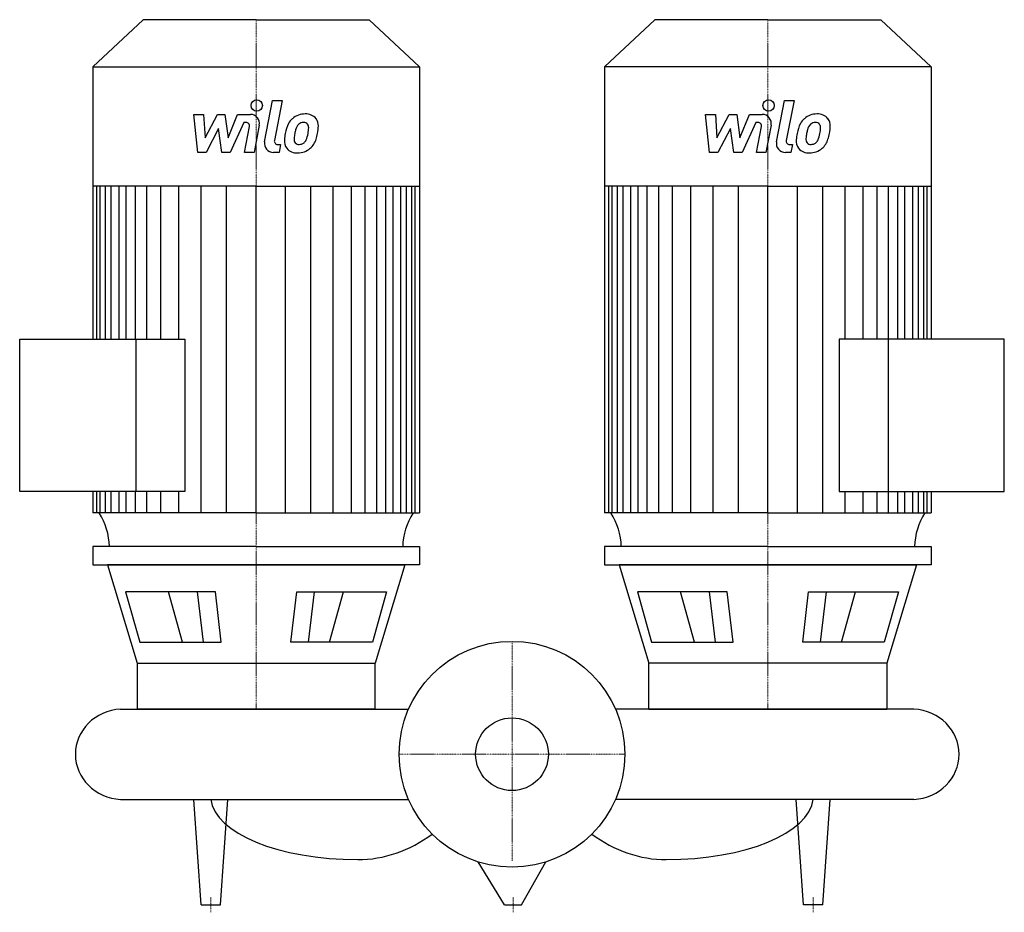
# Model space of a CAD drawing. Extents: x -327 to 327, y -105 to 488.
import ezdxf

# ---------------------------------------------------------------- set-up
doc = ezdxf.new("R2010")
doc.units = 0
doc.linetypes.add('DASHDOT', pattern=[1, 0.5, -0.25, 0, -0.25])
doc.layers.get('0').update_dxf_attribs({"color": 124})
doc.layers.add('CP_AXIS', color=143, linetype='DASHDOT', lineweight=18)
doc.layers.add('CP_DETAL', color=33, linetype='Continuous')
doc.layers.add('cp_hidde', color=203, linetype='Continuous')

msp = doc.modelspace()

# ---------------------------------------------------------------- linework, layer by layer
for p, q in [((-245.04, 488), (-278.5, 456.59)), ((-170, 488), (-245.04, 488)), ((-170, 488), (-94.96, 488)), ((-94.96, 488), (-61.5, 456.59)), ((94.96, 488), (61.5, 456.59)), ((170, 488), (94.96, 488)), ((170, 488), (245.04, 488)), ((245.04, 488), (278.5, 456.59)), ((-278.5, 456.59), (-278.5, 275.79)), ((-278.5, 456.59), (-170, 456.59)), ((-170, 456.59), (-61.5, 456.59)), ((-61.5, 456.59), (-61.5, 160.44)), ((170, 456.59), (61.5, 456.59)), ((61.5, 456.59), (61.5, 160.44)), ((278.5, 456.59), (170, 456.59)), ((278.5, 456.59), (278.5, 275.79)), ((-170, 377.5), (-278.5, 377.5)), ((-170, 377.5), (-61.5, 377.5)), ((170, 377.5), (61.5, 377.5)), ((170, 377.5), (278.5, 377.5)), ((-327, 275.79), (-217.32, 275.79)), ((-327, 174.66), (-327, 275.79)), ((-249.81, 275.79), (-249.81, 174.66)), ((-217.32, 275.79), (-217.32, 174.66)), ((217.32, 275.79), (217.32, 174.66)), ((327, 275.79), (217.32, 275.79)), ((249.81, 275.79), (249.81, 174.66)), ((327, 174.66), (327, 275.79)), ((-217.32, 174.66), (-327, 174.66)), ((-278.5, 174.66), (-278.5, 160.44)), ((217.32, 174.66), (327, 174.66)), ((278.5, 174.66), (278.5, 160.44)), ((-170, 160.44), (-278.5, 160.44)), ((-170, 160.44), (-61.5, 160.44)), ((170, 160.44), (61.5, 160.44)), ((170, 160.44), (278.5, 160.44)), ((-170, 138), (-278.5, 138)), ((-278.5, 138), (-278.5, 125.95)), ((-170, 138), (-61.5, 138)), ((-61.5, 138), (-61.5, 125.95)), ((170, 138), (61.5, 138)), ((61.5, 138), (61.5, 125.95)), ((170, 138), (278.5, 138)), ((278.5, 138), (278.5, 125.95)), ((-278.5, 125.95), (-170, 125.95)), ((-170, 125.95), (-268.77, 125.95)), ((-268.77, 125.95), (-249.01, 60.61)), ((-170, 125.95), (-71.23, 125.95)), ((-61.5, 125.95), (-170, 125.95)), ((-71.23, 125.95), (-90.99, 60.61)), ((61.5, 125.95), (170, 125.95)), ((170, 125.95), (71.23, 125.95)), ((71.23, 125.95), (90.99, 60.61)), ((170, 125.95), (268.77, 125.95)), ((278.5, 125.95), (170, 125.95)), ((268.77, 125.95), (249.01, 60.61)), ((-197.02, 108), (-256.62, 108)), ((-256.62, 108), (-247.24, 74.41)), ((-193.13, 74.41), (-197.02, 108)), ((-146.87, 74.41), (-142.98, 108)), ((-142.98, 108), (-83.38, 108)), ((-83.38, 108), (-92.76, 74.41)), ((83.38, 108), (92.76, 74.41)), ((142.98, 108), (83.38, 108)), ((146.87, 74.41), (142.98, 108)), ((193.13, 74.41), (197.02, 108)), ((197.02, 108), (256.62, 108)), ((256.62, 108), (247.24, 74.41)), ((-247.24, 74.41), (-193.13, 74.41)), ((-92.76, 74.41), (-146.87, 74.41)), ((92.76, 74.41), (146.87, 74.41)), ((247.24, 74.41), (193.13, 74.41)), ((-249.01, 60.61), (-90.99, 60.61)), ((-249.01, 60.61), (-249.01, 30)), ((-90.99, 30), (-90.99, 60.61)), ((90.99, 30), (90.99, 60.61)), ((249.01, 60.61), (90.99, 60.61)), ((249.01, 60.61), (249.01, 30)), ((-260, 30), (-68.74, 30)), ((-90.99, 30), (-249.01, 30)), ((267, 30), (68.74, 30)), ((90.99, 30), (249.01, 30)), ((-260, -30), (-68.74, -30)), ((-206.47, -100), (-211.25, -30)), ((-193.53, -100), (-188.75, -30)), ((267, -30), (68.74, -30)), ((193.53, -100), (188.75, -30)), ((206.47, -100), (211.25, -30)), ((-4.9, -100), (-22.5, -71.55)), ((6.35, -100), (22.5, -71.55)), ((-206.47, -100), (-193.53, -100)), ((-4.9, -100), (6.35, -100)), ((206.47, -100), (193.53, -100))]:
    msp.add_line(p, q)
msp.add_circle((0, 0), 75)
for centre, major_axis, ratio, start_param, end_param in [((-317.13, 136.72), (-49.74, 0), 0.938792, -3.11421, -2.608917), ((-22.87, 136.72), (-49.74, 0), 0.938792, -0.532676, -0.027383), ((22.87, 136.72), (-49.74, 0), 0.938792, -3.11421, -2.608917), ((317.13, 136.72), (-49.74, 0), 0.938792, -0.532676, -0.027383), ((-258.16, 0), (-31.84, 0), 0.94383, -1.513022, 0.000001), ((265.16, 0), (-31.84, 0), 0.94383, 3.141591, 4.654615), ((-258.16, 0), (-31.84, 0), 0.94383, -0.000001, 1.513022), ((265.16, 0), (-31.84, 0), 0.94383, 1.62857, 3.141594), ((-102.49, -28.01), (-97.62, 0), 0.430112, 0.047362, 1.570796), ((102.49, -28.01), (-97.62, 0), 0.430112, 1.570796, 3.094231), ((-102.49, 53.12), (0, 123.12), 0.792886, 3.141593, 3.672935), ((102.49, 53.12), (0, 123.12), 0.792886, 2.61025, 3.141593)]:
    msp.add_ellipse(centre, major_axis=major_axis, ratio=ratio, start_param=start_param, end_param=end_param)
at = {"layer": 'CP_AXIS'}
for p, q in [((-170, 488), (-170, 30)), ((170, 488), (170, 30)), ((0, 75), (0, -70.85)), ((75, 0), (-75, 0)), ((-200, -105), (-200, -95)), ((0.72, -105), (0.72, -95)), ((200, -105), (200, -95))]:
    msp.add_line(p, q, dxfattribs=at)
at = {"layer": 'CP_DETAL'}
for p, q in [((-164.31, 406.9), (-158.98, 434.34)), ((-158.98, 434.34), (-152.67, 434.34)), ((-152.67, 434.34), (-157.83, 407.78)), ((175.69, 406.9), (181.02, 434.34)), ((181.02, 434.34), (187.33, 434.34)), ((187.33, 434.34), (182.17, 407.78)), ((-211.41, 425.06), (-204.89, 425.06)), ((-208.74, 399.75), (-211.41, 425.06)), ((-204.89, 425.06), (-203.85, 409.42)), ((-203.85, 409.42), (-195.67, 425.06)), ((-195.67, 425.06), (-190.73, 425.06)), ((-190.73, 425.06), (-188.57, 409.42)), ((-188.57, 409.42), (-182.25, 425.06)), ((-178.03, 419.72), (-187.12, 399.75)), ((-182.25, 425.06), (-173.77, 425.08)), ((-176.55, 419.72), (-178.03, 419.72)), ((128.59, 425.06), (135.11, 425.06)), ((131.26, 399.75), (128.59, 425.06)), ((135.11, 425.06), (136.15, 409.42)), ((136.15, 409.42), (144.33, 425.06)), ((144.33, 425.06), (149.27, 425.06)), ((149.27, 425.06), (151.43, 409.42)), ((151.43, 409.42), (157.75, 425.06)), ((161.97, 419.72), (152.88, 399.75)), ((157.75, 425.06), (166.23, 425.08)), ((163.45, 419.72), (161.97, 419.72)), ((-194.84, 415.64), (-203.22, 399.75)), ((-192.64, 399.75), (-194.84, 415.64)), ((-177.67, 399.74), (-174.34, 417.05)), ((-167.86, 417.95), (-171.36, 399.74)), ((145.16, 415.64), (136.78, 399.75)), ((147.36, 399.75), (145.16, 415.64)), ((162.33, 399.74), (165.66, 417.05)), ((172.14, 417.95), (168.64, 399.74)), ((-203.22, 399.75), (-208.74, 399.75)), ((-187.12, 399.75), (-192.64, 399.75)), ((-171.36, 399.74), (-177.67, 399.74)), ((-154.73, 399.75), (-158.42, 399.75)), ((-155.62, 405.1), (-153.69, 405.1)), ((-153.69, 405.1), (-154.73, 399.75)), ((136.78, 399.75), (131.26, 399.75)), ((152.88, 399.75), (147.36, 399.75)), ((168.64, 399.74), (162.33, 399.74)), ((185.27, 399.75), (181.58, 399.75)), ((184.38, 405.1), (186.31, 405.1)), ((186.31, 405.1), (185.27, 399.75)), ((-275.74, 275.79), (-275.74, 377.5)), ((-273.49, 275.79), (-273.49, 377.5)), ((-269.96, 275.79), (-269.96, 377.5)), ((-266.2, 275.79), (-266.2, 377.5)), ((-260.99, 275.79), (-260.99, 377.5)), ((-256.18, 275.79), (-256.18, 377.5)), ((-250.17, 275.79), (-250.17, 377.5)), ((-242.55, 275.79), (-242.55, 377.5)), ((-233.34, 275.79), (-233.34, 377.5)), ((-221.31, 275.79), (-221.31, 377.5)), ((-206.49, 160.44), (-206.49, 377.27)), ((-189.66, 160.44), (-189.66, 377.5)), ((-170, 160.44), (-170, 377.5)), ((-170, 160.44), (-170, 377.5)), ((-170, 160.44), (-170, 377.5)), ((-170, 160.44), (-170, 377.5)), ((-150.34, 160.44), (-150.34, 377.5)), ((-133.51, 160.44), (-133.51, 377.27)), ((-118.69, 160.44), (-118.69, 377.5)), ((-106.66, 160.44), (-106.66, 377.5)), ((-97.45, 160.44), (-97.45, 377.5)), ((-89.83, 160.44), (-89.83, 377.5)), ((-83.82, 160.44), (-83.82, 377.5)), ((-79.01, 160.44), (-79.01, 377.5)), ((-73.8, 160.44), (-73.8, 377.5)), ((-70.04, 160.44), (-70.04, 377.5)), ((-66.51, 160.44), (-66.51, 377.5)), ((-64.26, 160.44), (-64.26, 377.5)), ((64.26, 160.44), (64.26, 377.5)), ((66.51, 160.44), (66.51, 377.5)), ((70.04, 160.44), (70.04, 377.5)), ((73.8, 160.44), (73.8, 377.5)), ((79.01, 160.44), (79.01, 377.5)), ((83.82, 160.44), (83.82, 377.5)), ((89.83, 160.44), (89.83, 377.5)), ((97.45, 160.44), (97.45, 377.5)), ((106.66, 160.44), (106.66, 377.5)), ((118.69, 160.44), (118.69, 377.5)), ((133.51, 160.44), (133.51, 377.27)), ((150.34, 160.44), (150.34, 377.5)), ((170, 160.44), (170, 377.5)), ((170, 160.44), (170, 377.5)), ((170, 160.44), (170, 377.5)), ((170, 160.44), (170, 377.5)), ((189.66, 160.44), (189.66, 377.5)), ((206.49, 160.44), (206.49, 377.27)), ((221.31, 275.79), (221.31, 377.5)), ((233.34, 275.79), (233.34, 377.5)), ((242.55, 275.79), (242.55, 377.5)), ((250.17, 275.79), (250.17, 377.5)), ((256.18, 275.79), (256.18, 377.5)), ((260.99, 275.79), (260.99, 377.5)), ((266.2, 275.79), (266.2, 377.5)), ((269.96, 275.79), (269.96, 377.5)), ((273.49, 275.79), (273.49, 377.5)), ((275.74, 275.79), (275.74, 377.5)), ((-275.74, 160.44), (-275.74, 174.66)), ((-273.49, 160.44), (-273.49, 174.66)), ((-269.96, 160.44), (-269.96, 174.66)), ((-266.2, 160.44), (-266.2, 174.66)), ((-260.99, 160.44), (-260.99, 174.66)), ((-256.18, 160.44), (-256.18, 174.66)), ((-250.17, 160.44), (-250.17, 174.66)), ((-242.55, 160.44), (-242.55, 174.66)), ((-233.34, 160.44), (-233.34, 174.66)), ((-221.31, 160.44), (-221.31, 174.66)), ((221.31, 160.44), (221.31, 174.66)), ((233.34, 160.44), (233.34, 174.66)), ((242.55, 160.44), (242.55, 174.66)), ((250.17, 160.44), (250.17, 174.66)), ((256.18, 160.44), (256.18, 174.66)), ((260.99, 160.44), (260.99, 174.66)), ((266.2, 160.44), (266.2, 174.66)), ((269.96, 160.44), (269.96, 174.66)), ((273.49, 160.44), (273.49, 174.66)), ((275.74, 160.44), (275.74, 174.66)), ((-218.75, 74.41), (-228.13, 108)), ((-204.93, 74.41), (-208.82, 108)), ((-135.07, 74.41), (-131.18, 108)), ((-121.25, 74.41), (-111.87, 108)), ((121.25, 74.41), (111.87, 108)), ((135.07, 74.41), (131.18, 108)), ((204.93, 74.41), (208.82, 108)), ((218.75, 74.41), (228.13, 108))]:
    msp.add_line(p, q, dxfattribs=at)
for centre in [(-169.58, 431.01), (170.42, 431.01)]:
    msp.add_circle(centre, 3.75, dxfattribs=at)
for centre, radius, start, end in [((-137.54, 412.79), 12.56, 89.32867, 131.19838), ((-136.82, 416.66), 8.71, 39.86254, 93.78775), ((202.46, 412.79), 12.56, 89.32867, 131.19838), ((203.18, 416.66), 8.71, 39.86254, 93.78775), ((-176.55, 417.48), 2.25, 349.12824, 90.03612), ((-173.76, 419.08), 6, 349.14628, 90.1097), ((-128.69, 408.99), 22.17, 153.11154, 171.0742), ((-138.16, 413.28), 11.79, 130.4936, 150.86472), ((-138.6, 415.02), 4.65, 88.6944, 130.59674), ((-138.4, 415.43), 4.24, 69.364, 91.28334), ((-137.93, 416.8), 2.79, 38.89188, 68.62272), ((-136.26, 417.64), 7.67, 357.21753, 36.91765), ((163.45, 417.48), 2.25, 349.12824, 90.03612), ((166.24, 419.08), 6, 349.14628, 90.1097), ((211.31, 408.99), 22.17, 153.11154, 171.0742), ((201.84, 413.28), 11.79, 130.4936, 150.86472), ((201.4, 415.02), 4.65, 88.6944, 130.59674), ((201.6, 415.43), 4.24, 69.364, 91.28334), ((202.07, 416.8), 2.79, 38.89188, 68.62272), ((203.74, 417.64), 7.67, 357.21753, 36.91765), ((-121.17, 406.36), 30.04, 168.33329, 176.52588), ((-122.96, 407.84), 21.81, 167.85106, 176.83157), ((-110.5, 405.98), 34.39, 165.01044, 169.18658), ((-137.05, 413.52), 6.8, 132.32247, 168.54459), ((-154.2, 415.72), 19.05, 336.53024, 350.06328), ((-138.81, 416.34), 3.78, 358.4755, 35.93303), ((-159.13, 416.87), 24.1, 349.37609, 358.47941), ((-165.71, 419.43), 37.19, 343.06336, 349.16054), ((-154.06, 417.82), 25.46, 347.78458, 358.75865), ((218.83, 406.36), 30.04, 168.33329, 176.52588), ((217.04, 407.84), 21.81, 167.85106, 176.83157), ((229.5, 405.98), 34.39, 165.01044, 169.18658), ((202.95, 413.52), 6.8, 132.32247, 168.54459), ((185.8, 415.72), 19.05, 336.53024, 350.06328), ((201.19, 416.34), 3.78, 358.4755, 35.93303), ((180.87, 416.87), 24.1, 349.37609, 358.47941), ((174.29, 419.43), 37.19, 343.06336, 349.16054), ((185.94, 417.82), 25.46, 347.78458, 358.75865), ((-158.42, 405.75), 6, 169.00415, 270), ((-155.62, 407.35), 2.25, 169.00415, 270), ((-143.34, 407.28), 7.86, 173.44296, 216.79019), ((-140.8, 408.57), 3.96, 173.0647, 215.67225), ((-141.58, 408.32), 3.19, 220.25404, 274.7357), ((-141.15, 409.81), 4.65, 287.23719, 310.2783), ((-141.9, 410.56), 5.71, 311.13806, 334.81622), ((-142.18, 412.04), 12.54, 311.00226, 344.05833), ((181.58, 405.75), 6, 169.00415, 270), ((184.38, 407.35), 2.25, 169.00415, 270), ((196.66, 407.28), 7.86, 173.44296, 216.79019), ((199.2, 408.57), 3.96, 173.0647, 215.67225), ((198.42, 408.32), 3.19, 220.25404, 274.7357), ((198.85, 409.81), 4.65, 287.23719, 310.2783), ((198.1, 410.56), 5.71, 311.13806, 334.81622), ((197.82, 412.04), 12.54, 311.00226, 344.05833), ((-143.05, 407.93), 8.49, 219.11758, 274.24105), ((-142.35, 412.36), 12.89, 269.67378, 310.63898), ((-142.14, 416.28), 11.16, 274.18455, 282.23013), ((196.95, 407.93), 8.49, 219.11758, 274.24105), ((197.65, 412.36), 12.89, 269.67378, 310.63898), ((197.86, 416.28), 11.16, 274.18455, 282.23013)]:
    msp.add_arc(centre, radius, start, end, dxfattribs=at)
at = {"layer": 'cp_hidde'}
msp.add_circle((0, 0), 24.15, dxfattribs=at)

doc.saveas('drawing.dxf')
